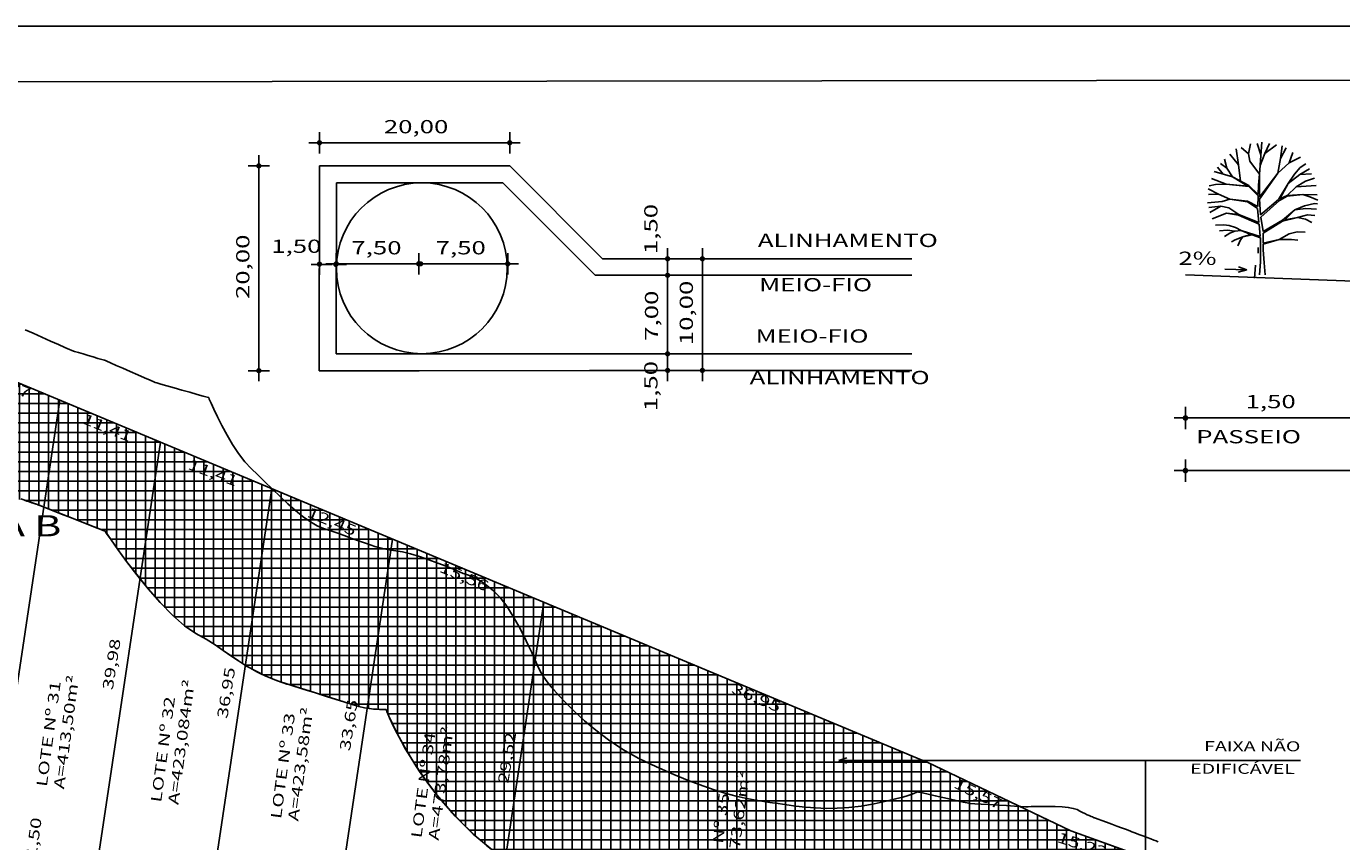
# Model space of a CAD drawing. Units: millimetres. Extents: x 182839 to 183476, y 1664078 to 1664549.
# Drawn here: x 183430 to 183455, y 1664286 to 1664301 of the extents above; entities that cross this region are included whole.
import ezdxf
from ezdxf.enums import TextEntityAlignment as Align

# ---------------------------------------------------------------- set-up
doc = ezdxf.new("R2010")
doc.units = ezdxf.units.MM
for name, color, linetype in [('CONTRONO', 91, 'Continuous'), ('DIMENSOES', 7, 'Continuous'), ('PDDUA', 206, 'Continuous'), ('SOLIDOS', 7, 'Continuous')]:
    doc.layers.add(name, color=color, linetype=linetype)
doc.styles.add('DCADTXTSTYLE1', font='HLV11-BR')
doc.styles.add('DCADTXTSTYLE3', font='ROMNS850')
doc.styles.add('DCADTXTSTYLE5', font='txt')

msp = doc.modelspace()

# ---------------------------------------------------------------- hatches: boundary and pattern name
at = {"layer": 'DIMENSOES', "linetype": 'Continuous', "ltscale": 0.25}
h = msp.add_hatch(color=7, dxfattribs=at)
edge = h.paths.add_edge_path()
edge.add_arc((183435.51943, 1664299.05999), 0.05, 0, 360, ccw=False)
h = msp.add_hatch(color=7, dxfattribs=at)
edge = h.paths.add_edge_path()
edge.add_arc((183439.10806, 1664299.05999), 0.05, 0, 360, ccw=False)
h = msp.add_hatch(color=7, dxfattribs=at)
edge = h.paths.add_edge_path()
edge.add_arc((183434.37563, 1664298.62306), 0.05, 0, 360, ccw=False)
h = msp.add_hatch(color=7, dxfattribs=at)
edge = h.paths.add_edge_path()
edge.add_arc((183435.83713, 1664296.77595), 0.05, 0, 360, ccw=False)
h = msp.add_hatch(color=7, dxfattribs=at)
edge = h.paths.add_edge_path()
edge.add_arc((183437.39094, 1664296.77595), 0.05, 0, 360, ccw=False)
h = msp.add_hatch(color=7, dxfattribs=at)
edge = h.paths.add_edge_path()
edge.add_arc((183437.42695, 1664296.77595), 0.05, 0, 360, ccw=False)
h = msp.add_hatch(color=7, dxfattribs=at)
edge = h.paths.add_edge_path()
edge.add_arc((183439.07121, 1664296.77595), 0.05, 0, 360, ccw=False)
h = msp.add_hatch(color=7, dxfattribs=at)
edge = h.paths.add_edge_path()
edge.add_arc((183434.37563, 1664294.76008), 0.05, 0, 360, ccw=False)
at = {"layer": 'DIMENSOES', "linetype": 'Continuous', "ltscale": 0.052928}
h = msp.add_hatch(color=7, dxfattribs=at)
edge = h.paths.add_edge_path()
edge.add_arc((183451.8566, 1664293.86727), 0.05293, 0, 360, ccw=False)
h = msp.add_hatch(color=7, dxfattribs=at)
edge = h.paths.add_edge_path()
edge.add_arc((183451.8566, 1664292.87475), 0.05293, 0, 360, ccw=False)
at = {"layer": 'PDDUA', "linetype": 'Continuous', "ltscale": 0.05}
h = msp.add_hatch(color=7, dxfattribs=at)
edge = h.paths.add_edge_path()
edge.add_arc((183435.51943, 1664296.76959), 0.05, 0, 360, ccw=False)
h = msp.add_hatch(color=7, dxfattribs=at)
edge = h.paths.add_edge_path()
edge.add_arc((183435.8284, 1664296.7651), 0.05, 0, 360, ccw=False)
at = {"layer": 'PDDUA', "linetype": 'Continuous', "ltscale": 0.25}
h = msp.add_hatch(color=7, dxfattribs=at)
edge = h.paths.add_edge_path()
edge.add_arc((183442.08681, 1664296.87096), 0.05, 0, 360, ccw=False)
h = msp.add_hatch(color=7, dxfattribs=at)
edge = h.paths.add_edge_path()
edge.add_arc((183442.74314, 1664296.87096), 0.05, 0, 360, ccw=False)
h = msp.add_hatch(color=7, dxfattribs=at)
edge = h.paths.add_edge_path()
edge.add_arc((183442.08681, 1664296.55924), 0.05, 0, 360, ccw=False)
h = msp.add_hatch(color=7, dxfattribs=at)
edge = h.paths.add_edge_path()
edge.add_arc((183442.08681, 1664296.55924), 0.05, 0, 360, ccw=False)
h = msp.add_hatch(color=7, dxfattribs=at)
edge = h.paths.add_edge_path()
edge.add_arc((183442.08681, 1664295.0778), 0.05, 0, 360, ccw=False)
h = msp.add_hatch(color=7, dxfattribs=at)
edge = h.paths.add_edge_path()
edge.add_arc((183442.08681, 1664295.0778), 0.05, 0, 360, ccw=False)
h = msp.add_hatch(color=7, dxfattribs=at)
edge = h.paths.add_edge_path()
edge.add_arc((183442.08681, 1664294.76478), 0.05, 0, 360, ccw=False)
h = msp.add_hatch(color=7, dxfattribs=at)
edge = h.paths.add_edge_path()
edge.add_arc((183442.74314, 1664294.76478), 0.05, 0, 360, ccw=False)
at = {"layer": 'SOLIDOS', "linetype": 'Continuous', "ltscale": 20}
h = msp.add_hatch(dxfattribs=at)
h.set_pattern_fill('24X24TIL', color=5, scale=0.000238125, style=0, pattern_type=2)
h.set_pattern_definition([(0, (456.7753, -209.02829), (0, 0.18288), []), (90, (456.7753, -209.02829), (-0.18288, 1e-17), [])])
edge = h.paths.add_edge_path()
edge.add_line((183421.64356, 1664297.95388), (183446.87357, 1664287.41784))
edge.add_line((183446.87357, 1664287.41784), (183446.98106, 1664287.37295))
edge.add_line((183446.98106, 1664287.37295), (183449.69645, 1664286.07704))
edge.add_line((183449.69645, 1664286.07704), (183452.50407, 1664285.06649))
edge.add_line((183452.50407, 1664285.06649), (183450.65843, 1664281.16312))
edge.add_line((183450.65843, 1664281.16312), (183450.03991, 1664281.86381))
edge.add_line((183450.03991, 1664281.86381), (183449.9382, 1664281.96428))
edge.add_line((183449.9382, 1664281.96428), (183449.83667, 1664282.07732))
edge.add_line((183449.83667, 1664282.07732), (183449.7296, 1664282.23174))
edge.add_line((183449.7296, 1664282.23174), (183449.62081, 1664282.41499))
edge.add_line((183449.62081, 1664282.41499), (183449.51412, 1664282.61453))
edge.add_line((183449.51412, 1664282.61453), (183449.41336, 1664282.8178))
edge.add_line((183449.41336, 1664282.8178), (183449.32234, 1664283.01225))
edge.add_line((183449.32234, 1664283.01225), (183449.24489, 1664283.18534))
edge.add_line((183449.24489, 1664283.18534), (183449.18484, 1664283.32452))
edge.add_line((183449.18484, 1664283.32452), (183449.13222, 1664283.45091))
edge.add_line((183449.13222, 1664283.45091), (183448.01923, 1664283.58661))
edge.add_line((183448.01923, 1664283.58661), (183446.90723, 1664283.72303))
edge.add_line((183446.90723, 1664283.72303), (183446.57, 1664283.66467))
edge.add_line((183446.57, 1664283.66467), (183446.19747, 1664283.5962))
edge.add_line((183446.19747, 1664283.5962), (183445.95359, 1664283.56146))
edge.add_line((183445.95359, 1664283.56146), (183445.69454, 1664283.54197))
edge.add_line((183445.69454, 1664283.54197), (183445.42882, 1664283.53506))
edge.add_line((183445.42882, 1664283.53506), (183445.16493, 1664283.5381))
edge.add_line((183445.16493, 1664283.5381), (183444.91138, 1664283.54844))
edge.add_line((183444.91138, 1664283.54844), (183444.67668, 1664283.56341))
edge.add_line((183444.67668, 1664283.56341), (183444.46933, 1664283.58037))
edge.add_line((183444.46933, 1664283.58037), (183444.29784, 1664283.59667))
edge.add_line((183444.29784, 1664283.59667), (183444.00309, 1664283.6269))
edge.add_line((183444.00309, 1664283.6269), (183443.82495, 1664283.65057))
edge.add_line((183443.82495, 1664283.65057), (183443.58002, 1664283.68656))
edge.add_line((183443.58002, 1664283.68656), (183443.28629, 1664283.73375))
edge.add_line((183443.28629, 1664283.73375), (183442.96174, 1664283.79105))
edge.add_line((183442.96174, 1664283.79105), (183442.62437, 1664283.85734))
edge.add_line((183442.62437, 1664283.85734), (183442.29216, 1664283.93151))
edge.add_line((183442.29216, 1664283.93151), (183441.98309, 1664284.01245))
edge.add_line((183441.98309, 1664284.01245), (183441.71515, 1664284.09905))
edge.add_line((183441.71515, 1664284.09905), (183441.50633, 1664284.19021))
edge.add_line((183441.50633, 1664284.19021), (183441.32696, 1664284.28051))
edge.add_line((183441.32696, 1664284.28051), (183441.1338, 1664284.36906))
edge.add_line((183441.1338, 1664284.36906), (183440.69659, 1664284.56367))
edge.add_line((183440.69659, 1664284.56367), (183440.44777, 1664284.68108))
edge.add_line((183440.44777, 1664284.68108), (183440.31171, 1664284.75026))
edge.add_line((183440.31171, 1664284.75026), (183440.17565, 1664284.81945))
edge.add_line((183440.17565, 1664284.81945), (183439.87784, 1664284.98446))
edge.add_line((183439.87784, 1664284.98446), (183439.55195, 1664285.18179))
edge.add_line((183439.55195, 1664285.18179), (183439.19561, 1664285.41713))
edge.add_line((183439.19561, 1664285.41713), (183438.80645, 1664285.69613))
edge.add_arc((183443.01704, 1664291.05781), 6.81738, 225.707544, 231.857007, ccw=False)
edge.add_arc((183443.05344, 1664291.02188), 6.81727, 202.930976, 225.277668, ccw=False)
edge.add_line((183436.7749, 1664288.36572), (183436.60209, 1664288.37326))
edge.add_line((183436.60209, 1664288.37326), (183436.53785, 1664288.37606))
edge.add_line((183436.53785, 1664288.37606), (183436.46029, 1664288.3839))
edge.add_line((183436.46029, 1664288.3839), (183436.36882, 1664288.40099))
edge.add_line((183436.36882, 1664288.40099), (183436.26198, 1664288.42701))
edge.add_line((183436.26198, 1664288.42701), (183436.13828, 1664288.46166))
edge.add_line((183436.13828, 1664288.46166), (183435.99622, 1664288.50461))
edge.add_line((183435.99622, 1664288.50461), (183435.44506, 1664288.68015))
edge.add_line((183435.44506, 1664288.68015), (183434.9586, 1664288.83293))
edge.add_arc((183435.9433, 1664292.1971), 3.50533, 239.145556, 253.685276, ccw=False)
edge.add_line((183434.14556, 1664289.18788), (183433.99462, 1664289.28371))
edge.add_line((183433.99462, 1664289.28371), (183433.70432, 1664289.48381))
edge.add_line((183433.70432, 1664289.48381), (183433.55033, 1664289.58804))
edge.add_line((183433.55033, 1664289.58804), (183433.38069, 1664289.69504))
edge.add_line((183433.38069, 1664289.69504), (183433.18809, 1664289.80481))
edge.add_line((183433.18809, 1664289.80481), (183432.97284, 1664289.9488))
edge.add_line((183432.97284, 1664289.9488), (183432.74558, 1664290.14751))
edge.add_line((183432.74558, 1664290.14751), (183432.51449, 1664290.38449))
edge.add_line((183432.51449, 1664290.38449), (183432.28772, 1664290.64327))
edge.add_line((183432.28772, 1664290.64327), (183431.97663, 1664291.0339))
edge.add_line((183431.97663, 1664291.0339), (183431.87981, 1664291.1604))
edge.add_line((183431.87981, 1664291.1604), (183431.715, 1664291.38584))
edge.add_line((183431.715, 1664291.38584), (183431.58717, 1664291.56724))
edge.add_line((183431.58717, 1664291.56724), (183431.47511, 1664291.73212))
edge.add_line((183431.47511, 1664291.73212), (183430.20197, 1664292.23236))
edge.add_line((183430.20197, 1664292.23236), (183429.88661, 1664292.3398))
edge.add_line((183429.88661, 1664292.3398), (183428.53721, 1664291.92775))
edge.add_line((183428.53721, 1664291.92775), (183428.43283, 1664291.89847))
edge.add_line((183428.43283, 1664291.89847), (183428.35416, 1664291.88241))
edge.add_line((183428.35416, 1664291.88241), (183428.27401, 1664291.87383))
edge.add_line((183428.27401, 1664291.87383), (183428.00053, 1664291.8561))
edge.add_line((183428.00053, 1664291.8561), (183427.75284, 1664291.83545))
edge.add_line((183427.75284, 1664291.83545), (183427.39493, 1664291.79928))
edge.add_line((183427.39493, 1664291.79928), (183426.89963, 1664291.74185))
edge.add_line((183426.89963, 1664291.74185), (183426.36096, 1664291.68935))
edge.add_line((183426.36096, 1664291.68935), (183425.88204, 1664291.66935))
edge.add_line((183425.88204, 1664291.66935), (183425.44931, 1664291.67812))
edge.add_line((183425.44931, 1664291.67812), (183425.04922, 1664291.71191))
edge.add_line((183425.04922, 1664291.71191), (183424.6682, 1664291.76701))
edge.add_line((183424.6682, 1664291.76701), (183424.29269, 1664291.83969))
edge.add_line((183424.29269, 1664291.83969), (183423.90915, 1664291.9262))
edge.add_line((183423.90915, 1664291.9262), (183423.0637, 1664292.12583))
edge.add_line((183423.0637, 1664292.12583), (183422.57469, 1664292.23148))
edge.add_line((183422.57469, 1664292.23148), (183422.05903, 1664292.37993))
edge.add_arc((183425.05791, 1664299.56716), 7.78779, 245.066044, 247.351548, ccw=False)
edge.add_arc((183424.74576, 1664299.7051), 7.78875, 245.813024, 247.576899, ccw=False)
edge.add_arc((183425.24603, 1664299.45561), 7.78619, 239.660489, 241.699144, ccw=False)
edge.add_arc((183425.12068, 1664299.52642), 7.78532, 230.893735, 240.719971, ccw=False)
edge.add_arc((183425.12853, 1664299.51303), 7.77989, 229.063158, 230.786653, ccw=False)
edge.add_arc((183424.98512, 1664299.6337), 7.77934, 227.612397, 230.443474, ccw=False)
edge.add_line((183419.74074, 1664293.88786), (183421.64356, 1664297.95388))

# ---------------------------------------------------------------- linework, layer by layer
at = {"layer": 'CONTRONO', "color": 7, "linetype": 'Continuous', "ltscale": 5.266061}
msp.add_line((183475.96521, 1664301.25667), (183389.92068, 1664301.25667), dxfattribs=at)
at = {"layer": 'CONTRONO', "color": 6, "linetype": 'Continuous', "ltscale": 5.266061}
msp.add_line((183474.96864, 1664300.26006), (183392.48719, 1664300.16527), dxfattribs=at)
at = {"layer": 'DIMENSOES', "color": 7, "linetype": 'Continuous', "ltscale": 0.25}
for p, q in [((183435.31943, 1664299.05999), (183435.51943, 1664299.05999)), ((183435.51943, 1664299.25999), (183435.51943, 1664299.10999)), ((183435.56943, 1664299.05999), (183439.05806, 1664299.05999)), ((183439.10806, 1664299.25999), (183439.10806, 1664299.10999)), ((183439.30806, 1664299.05999), (183439.10806, 1664299.05999)), ((183434.37563, 1664298.82306), (183434.37563, 1664298.62306)), ((183435.51943, 1664298.85999), (183435.51943, 1664299.00999)), ((183439.10806, 1664298.85999), (183439.10806, 1664299.00999)), ((183434.17563, 1664298.62306), (183434.32563, 1664298.62306)), ((183434.37563, 1664294.81008), (183434.37563, 1664298.57306)), ((183434.57563, 1664298.62306), (183434.42563, 1664298.62306)), ((183435.83713, 1664296.97595), (183435.83713, 1664296.82595)), ((183437.39094, 1664296.97595), (183437.39094, 1664296.82595)), ((183439.07121, 1664296.97595), (183439.07121, 1664296.82595)), ((183435.63713, 1664296.77595), (183435.83713, 1664296.77595)), ((183435.83713, 1664296.57595), (183435.83713, 1664296.72595)), ((183435.88713, 1664296.77595), (183437.34094, 1664296.77595)), ((183437.22695, 1664296.77595), (183437.42695, 1664296.77595)), ((183437.59094, 1664296.77595), (183437.39094, 1664296.77595)), ((183437.39094, 1664296.57595), (183437.39094, 1664296.72595)), ((183437.47695, 1664296.77595), (183439.02121, 1664296.77595)), ((183439.27121, 1664296.77595), (183439.07121, 1664296.77595)), ((183439.07121, 1664296.57595), (183439.07121, 1664296.72595)), ((183434.17563, 1664294.76008), (183434.32563, 1664294.76008)), ((183434.37563, 1664294.56008), (183434.37563, 1664294.76008)), ((183434.57563, 1664294.76008), (183434.42563, 1664294.76008)), ((183451.10289, 1664287.40857), (183445.31763, 1664287.40857))]:
    msp.add_line(p, q, dxfattribs=at)
at = {"layer": 'DIMENSOES', "color": 32, "linetype": 'Continuous', "ltscale": 0.058077}
for p, q in [((183453.04642, 1664298.84951, 1.08625), (183453.08669, 1664299.03763, 1.08625)), ((183453.27907, 1664298.83073, 1.08625), (183453.20647, 1664299.04852, 1.08625)), ((183453.35529, 1664298.85614, 1.08625), (183453.44241, 1664299.04489, 1.08625)), ((183453.35529, 1664298.85614, 1.08625), (183453.57671, 1664299.02311, 1.08625)), ((183452.85868, 1664298.64111, 1.08625), (183452.69104, 1664298.84525, 1.08625)), ((183452.9052, 1664298.97229, 1.08625), (183453.04642, 1664298.84951, 1.08625)), ((183453.26588, 1664298.63208, 1.08625), (183453.35529, 1664298.85614, 1.08625)), ((183453.64707, 1664298.76307, 1.08625), (183453.68198, 1664299.00133, 1.08625)), ((183453.88525, 1664298.87792, 1.08625), (183453.81259, 1664298.68032, 1.08625)), ((183452.56763, 1664298.46775, 1.08625), (183452.46236, 1664298.60205, 1.08625)), ((183452.63638, 1664298.57979, 1.08625), (183452.51681, 1664298.66739, 1.08625)), ((183452.63638, 1664298.57979, 1.08625), (183452.59303, 1664298.75088, 1.08625)), ((183453.91065, 1664298.46775, 1.08625), (183454.02318, 1664298.59116, 1.08625)), ((183454.01229, 1664298.46049, 1.08625), (183454.19378, 1664298.56939, 1.08625)), ((183454.02318, 1664298.59116, 1.08625), (183454.12844, 1664298.66013, 1.08625)), ((183452.42243, 1664298.27537, 1.08625), (183452.30265, 1664298.24996, 1.08625)), ((183452.34621, 1664298.38427, 1.08625), (183452.62207, 1664298.279, 1.08625)), ((183452.62207, 1664298.279, 1.08625), (183452.42243, 1664298.27537, 1.08625)), ((183453.05033, 1664298.23167, 1.08625), (183452.62207, 1664298.279, 1.08625)), ((183452.62207, 1664298.279, 1.08625), (183453.03253, 1664298.2422, 1.08625)), ((183453.61277, 1664297.9891, 1.08625), (183453.7945, 1664298.29352, 1.08625)), ((183453.7945, 1664298.29352, 1.08625), (183453.6369, 1664298.00047, 1.08625)), ((183453.7945, 1664298.29352, 1.08625), (183453.91065, 1664298.46775, 1.08625)), ((183453.7945, 1664298.29352, 1.08625), (183454.01229, 1664298.46049, 1.08625)), ((183453.94695, 1664298.22818, 1.08625), (183454.12118, 1664298.33345, 1.08625)), ((183454.01229, 1664298.46049, 1.08625), (183454.23371, 1664298.47501, 1.08625)), ((183454.12118, 1664298.33345, 1.08625), (183454.28815, 1664298.39153, 1.08625)), ((183453.77756, 1664298.06678, 1.08625), (183453.94695, 1664298.22818, 1.08625)), ((183454.32445, 1664298.25359, 1.08625), (183453.94695, 1664298.22818, 1.08625)), ((183454.0723, 1664298.08275, 1.08625), (183454.3426, 1664298.07573, 1.08625)), ((183454.20136, 1664298.0404, 1.08625), (183454.35349, 1664297.97773, 1.08625)), ((183452.52407, 1664297.8652, 1.08625), (183452.29539, 1664297.83979, 1.08625)), ((183452.52407, 1664297.8652, 1.08625), (183452.31717, 1664297.74542, 1.08625)), ((183452.67289, 1664297.83254, 1.08625), (183452.52407, 1664297.8652, 1.08625)), ((183452.86303, 1664297.70462, 1.08625), (183452.67289, 1664297.83254, 1.08625)), ((183453.689, 1664297.59636, 1.08625), (183453.91791, 1664297.79624, 1.08625)), ((183453.91791, 1664297.79624, 1.08625), (183453.73296, 1664297.6046, 1.08625)), ((183453.91791, 1664297.79624, 1.08625), (183454.0994, 1664297.87246, 1.08625)), ((183453.91792, 1664297.79624, 1.08625), (183454.12844, 1664297.81802, 1.08625)), ((183454.0994, 1664297.87246, 1.08625), (183454.28815, 1664297.91239, 1.08625)), ((183454.12844, 1664297.81802, 1.08625), (183454.32808, 1664297.80713, 1.08625)), ((183454.28815, 1664297.91239, 1.08625), (183454.34986, 1664297.90876, 1.08625)), ((183453.96776, 1664297.64863, 1.08625), (183454.15748, 1664297.69823, 1.08625)), ((183454.15748, 1664297.69823, 1.08625), (183454.29541, 1664297.68734, 1.08625)), ((183452.58215, 1664297.50948, 1.08625), (183452.42606, 1664297.50222, 1.08625)), ((183452.64385, 1664297.41148, 1.08625), (183452.49866, 1664297.40059, 1.08625)), ((183452.68015, 1664297.49859, 1.08625), (183452.58215, 1664297.50948, 1.08625)), ((183452.69467, 1664297.35703, 1.08625), (183452.59303, 1664297.29169, 1.08625)), ((183452.78904, 1664297.39333, 1.08625), (183452.64385, 1664297.41148, 1.08625)), ((183452.79993, 1664297.45867, 1.08625), (183452.68015, 1664297.49859, 1.08625)), ((183452.78904, 1664297.39333, 1.08625), (183452.69467, 1664297.35703, 1.08625)), ((183452.90496, 1664297.40325, 1.08625), (183452.78904, 1664297.39333, 1.08625)), ((183452.93787, 1664297.28443, 1.08625), (183452.7963, 1664297.22999, 1.08625)), ((183452.90496, 1664297.40325, 1.08625), (183452.79993, 1664297.45867, 1.08625)), ((183452.93787, 1664297.28443, 1.08625), (183452.89794, 1664297.22636, 1.08625)), ((183453.09247, 1664297.33181, 1.08625), (183452.93787, 1664297.28443, 1.08625)), ((183452.93787, 1664297.28443, 1.08625), (183453.1126, 1664297.32415, 1.08625)), ((183453.62753, 1664297.23725, 1.08625), (183453.81628, 1664297.33888, 1.08625)), ((183453.81628, 1664297.33888, 1.08625), (183453.9651, 1664297.37881, 1.08625)), ((183453.9651, 1664297.37881, 1.08625), (183454.11755, 1664297.37155, 1.08625)), ((183452.7963, 1664297.22999, 1.08625), (183452.72734, 1664297.19006, 1.08625)), ((183452.89794, 1664297.22636, 1.08625), (183452.84349, 1664297.11383, 1.08625)), ((183453.32311, 1664297.16806, 1.08625), (183453.62753, 1664297.23725, 1.08625)), ((183453.62753, 1664297.23725, 1.08625), (183453.32311, 1664297.14358, 1.08625)), ((183453.62753, 1664297.23725, 1.08625), (183453.85984, 1664297.23725, 1.08625)), ((183453.85984, 1664297.23725, 1.08625), (183453.97962, 1664297.22273, 1.08625))]:
    msp.add_line(p, q, dxfattribs=at)
at = {"layer": 'DIMENSOES', "color": 32, "linetype": 'Continuous', "ltscale": 0.104538}
for p, q in [((183453.26672, 1664298.64318, 1.08625), (183453.29861, 1664299.06798, 1.08625)), ((183452.81512, 1664298.94602, 1.08625), (183452.85868, 1664298.64111, 1.08625)), ((183453.07211, 1664298.71516, 1.08625), (183453.04642, 1664298.84951, 1.08625)), ((183453.64707, 1664298.76307, 1.08625), (183453.75597, 1664298.96344, 1.08625)), ((183453.81259, 1664298.68031, 1.08625), (183454.02602, 1664298.78485, 1.08625)), ((183452.63638, 1664298.57979, 1.08625), (183452.74107, 1664298.41461, 1.08625)), ((183452.89788, 1664298.33403, 1.08625), (183452.85868, 1664298.64111, 1.08625)), ((183453.25342, 1664298.46606, 1.08625), (183453.07211, 1664298.71516, 1.08625)), ((183453.25342, 1664298.46606, 1.08625), (183453.26588, 1664298.63208, 1.08625)), ((183453.60188, 1664298.48348, 1.08625), (183453.64707, 1664298.76307, 1.08625)), ((183453.60188, 1664298.48348, 1.08625), (183453.81259, 1664298.68031, 1.08625)), ((183452.74107, 1664298.41461, 1.08625), (183452.40132, 1664298.51915, 1.08625)), ((183453.03253, 1664298.2422, 1.08625), (183452.74107, 1664298.41461, 1.08625)), ((183452.74107, 1664298.41461, 1.08625), (183453.05469, 1664298.25345, 1.08625)), ((183453.236, 1664298.25698, 1.08625), (183453.25342, 1664298.46606, 1.08625)), ((183453.25342, 1664298.03048, 1.08625), (183453.60188, 1664298.48348, 1.08625)), ((183453.25342, 1664298.46606, 1.08625), (183453.25342, 1664298.03048, 1.08625)), ((183453.60188, 1664298.48348, 1.08625), (183453.25513, 1664297.99803, 1.08625)), ((183452.47972, 1664298.08938, 1.08625), (183452.28371, 1664298.18811, 1.08625)), ((183452.69588, 1664297.99563, 1.08625), (183452.47972, 1664298.08938, 1.08625)), ((183453.22799, 1664298.0569, 1.08625), (183453.05033, 1664298.23167, 1.08625)), ((183453.05469, 1664298.25345, 1.08625), (183453.22907, 1664298.08378, 1.08625)), ((183453.21999, 1664297.85683, 1.08625), (183453.22799, 1664298.0569, 1.08625)), ((183453.22907, 1664298.08378, 1.08625), (183453.236, 1664298.25698, 1.08625)), ((183453.77756, 1664298.04936, 1.08625), (183453.63019, 1664297.97168, 1.08625)), ((183453.6369, 1664298.00047, 1.08625), (183453.77756, 1664298.06678, 1.08625)), ((183453.77756, 1664298.06678, 1.08625), (183454.0723, 1664298.08275, 1.08625)), ((183454.0723, 1664298.08275, 1.08625), (183453.77756, 1664298.04936, 1.08625)), ((183454.0723, 1664298.08275, 1.08625), (183454.20136, 1664298.0404, 1.08625)), ((183452.275, 1664297.92677, 1.08625), (183452.54942, 1664297.94855, 1.08625)), ((183452.54942, 1664297.94855, 1.08625), (183452.69588, 1664297.99563, 1.08625)), ((183453.02692, 1664297.94336, 1.08625), (183452.69588, 1664297.99563, 1.08625)), ((183452.69588, 1664297.99563, 1.08625), (183453.02692, 1664297.96079, 1.08625)), ((183453.02692, 1664297.96079, 1.08625), (183453.21999, 1664297.85683, 1.08625)), ((183453.21857, 1664297.8214, 1.08625), (183453.02692, 1664297.94336, 1.08625)), ((183453.24335, 1664297.55706, 1.08625), (183453.21857, 1664297.8214, 1.08625)), ((183453.25513, 1664297.99803, 1.08625), (183453.27084, 1664297.69944, 1.08625)), ((183453.27084, 1664297.69944, 1.08625), (183453.61277, 1664297.9891, 1.08625)), ((183453.63019, 1664297.97168, 1.08625), (183453.27839, 1664297.65412, 1.08625)), ((183452.36212, 1664297.62186, 1.08625), (183452.62782, 1664297.73076, 1.08625)), ((183452.86303, 1664297.70462, 1.08625), (183452.62782, 1664297.73076, 1.08625)), ((183452.62782, 1664297.73076, 1.08625), (183452.85868, 1664297.69591, 1.08625)), ((183452.85868, 1664297.69591, 1.08625), (183453.2465, 1664297.52355, 1.08625)), ((183453.24335, 1664297.55706, 1.08625), (183452.86303, 1664297.70462, 1.08625)), ((183453.27839, 1664297.65412, 1.08625), (183453.32311, 1664297.38583, 1.08625)), ((183453.32311, 1664297.38583, 1.08625), (183453.68899, 1664297.59636, 1.08625)), ((183453.68899, 1664297.57893, 1.08625), (183453.32311, 1664297.35174, 1.08625)), ((183453.96776, 1664297.64863, 1.08625), (183453.68899, 1664297.57893, 1.08625)), ((183453.73296, 1664297.6046, 1.08625), (183453.96776, 1664297.64863, 1.08625)), ((183453.96776, 1664297.64863, 1.08625), (183454.12185, 1664297.61823, 1.08625)), ((183454.12185, 1664297.61823, 1.08625), (183454.23945, 1664297.55653, 1.08625)), ((183452.90496, 1664297.40325, 1.08625), (183453.26814, 1664297.29272, 1.08625)), ((183452.90496, 1664297.40325, 1.08625), (183453.09247, 1664297.33181, 1.08625)), ((183453.1126, 1664297.32415, 1.08625), (183453.27084, 1664297.26387, 1.08625)), ((183453.26814, 1664297.29272, 1.08625), (183453.2465, 1664297.52355, 1.08625)), ((183453.32311, 1664297.35174, 1.08625), (183453.32311, 1664297.16806, 1.08625)), ((183453.27084, 1664296.81087, 1.08625), (183453.27084, 1664297.26387, 1.08625)), ((183453.32311, 1664297.14358, 1.08625), (183453.32311, 1664297.03737, 1.08625)), ((183453.32311, 1664297.03737, 1.08625), (183453.34053, 1664296.79344, 1.08625)), ((183453.25342, 1664296.56694, 1.08625), (183453.27084, 1664296.81087, 1.08625)), ((183453.34053, 1664296.79344, 1.08625), (183453.35796, 1664296.56694, 1.08625))]:
    msp.add_line(p, q, dxfattribs=at)
at = {"layer": 'DIMENSOES', "color": 4, "linetype": 'Continuous', "ltscale": 2.4384}
for p, q in [((183435.51571, 1664294.76008), (183435.51943, 1664298.62306)), ((183440.86016, 1664296.87096), (183439.10806, 1664298.62306)), ((183435.83571, 1664295.08008), (183435.83863, 1664298.30306)), ((183435.83863, 1664298.30306), (183438.97551, 1664298.30306)), ((183440.71934, 1664296.55924), (183438.97551, 1664298.30306)), ((183437.40138, 1664295.08008), (183435.83571, 1664295.08008)), ((183437.40138, 1664294.76008), (183435.51571, 1664294.76008))]:
    msp.add_line(p, q, dxfattribs=at)
at = {"layer": 'DIMENSOES', "color": 4, "linetype": 'Continuous', "ltscale": 0.25}
msp.add_line((183435.51943, 1664298.62306), (183439.10806, 1664298.62306), dxfattribs=at)
at = {"layer": 'DIMENSOES', "color": 32, "linetype": 'Continuous', "ltscale": 0.130673}
msp.add_line((183452.47972, 1664298.08938, 1.08625), (183452.29418, 1664298.08662, 1.08625), dxfattribs=at)
at = {"layer": 'DIMENSOES', "color": 4, "linetype": 'Continuous', "ltscale": 0.049975}
for p, q in [((183421.64355, 1664297.95388), (183446.87356, 1664287.41784)), ((183429.32234, 1664285.54767), (183430.61954, 1664294.20551)), ((183431.3034, 1664285.27628), (183432.52221, 1664293.41096)), ((183433.48642, 1664284.97722), (183434.61886, 1664292.5354)), ((183435.85852, 1664284.65226), (183436.8971, 1664291.584)), ((183438.82733, 1664284.24197), (183439.74894, 1664290.39307)), ((183446.98106, 1664287.37295), (183446.87356, 1664287.41784)), ((183449.69644, 1664286.07703), (183446.98106, 1664287.37295)), ((183449.69644, 1664286.07703), (183452.50407, 1664285.06649))]:
    msp.add_line(p, q, dxfattribs=at)
at = {"layer": 'DIMENSOES', "color": 3, "linetype": 'Continuous', "ltscale": 0.104538}
for p, q in [((183453.22971, 1664297.08403, 1.08625), (183453.22971, 1664296.97781, 1.08625)), ((183453.16001, 1664296.50739, 1.08625), (183453.17744, 1664296.75131, 1.08625))]:
    msp.add_line(p, q, dxfattribs=at)
at = {"layer": 'DIMENSOES', "color": 3, "linetype": 'Continuous', "ltscale": 0.052928}
for p, q in [((183451.8566, 1664296.56694), (183455.03229, 1664296.44784)), ((183453.01464, 1664296.66223), (183452.85394, 1664296.61544)), ((183453.01464, 1664296.66223), (183452.85801, 1664296.72122))]:
    msp.add_line(p, q, dxfattribs=at)
at = {"layer": 'DIMENSOES', "color": 7, "linetype": 'Continuous', "ltscale": 0.052928}
for p, q in [((183452.60175, 1664296.67811), (183453.01464, 1664296.66223)), ((183451.8566, 1664294.07899), (183451.8566, 1664293.9202)), ((183451.64489, 1664293.86727), (183451.8566, 1664293.86727)), ((183451.8566, 1664293.65556), (183451.8566, 1664293.81435)), ((183451.90953, 1664293.86727), (183454.97936, 1664293.86727)), ((183451.8566, 1664293.08646), (183451.8566, 1664292.92768)), ((183451.64489, 1664292.87475), (183451.8566, 1664292.87475)), ((183451.8566, 1664292.66304), (183451.8566, 1664292.82182)), ((183473.1319, 1664292.87475), (183451.90953, 1664292.87475))]:
    msp.add_line(p, q, dxfattribs=at)
at = {"layer": 'DIMENSOES', "color": 3, "linetype": 'Continuous', "ltscale": 0.25}
for q in [(183445.46763, 1664287.45857), (183445.46763, 1664287.35857)]:
    msp.add_line((183445.31763, 1664287.40857), q, dxfattribs=at)
at = {"layer": 'DIMENSOES', "color": 7, "linetype": 'Continuous', "ltscale": 0.236051}
for p, q in [((183454.02439, 1664287.40857), (183451.10289, 1664287.40857)), ((183451.10289, 1664287.40857), (183451.10289, 1664285.64531))]:
    msp.add_line(p, q, dxfattribs=at)
at = {"layer": 'DIMENSOES', "color": 30, "linetype": 'Continuous', "ltscale": 0.25}
msp.add_line((183450.1251, 1664285.91062), (183450.13401, 1664285.91953), dxfattribs=at)
at = {"layer": 'DIMENSOES', "color": 7, "linetype": 'Continuous', "ltscale": 0.070743}
for points in [[(183429.96799, 1664295.53301), (183430.11793, 1664295.46563), (183430.28111, 1664295.39231), (183430.44429, 1664295.31899), (183430.59424, 1664295.25161), (183430.71772, 1664295.19612), (183430.80152, 1664295.15847), (183430.83239, 1664295.1446), (183430.85055, 1664295.13915), (183430.89985, 1664295.12436), (183430.97249, 1664295.10257), (183431.0607, 1664295.07611), (183431.15669, 1664295.04731), (183431.25268, 1664295.01852), (183431.34089, 1664294.99206), (183431.41354, 1664294.97027), (183431.46283, 1664294.95548), (183431.48099, 1664294.95003), (183431.50731, 1664294.93846), (183431.57874, 1664294.90707), (183431.68401, 1664294.8608), (183431.81183, 1664294.80461), (183431.95094, 1664294.74347), (183432.09004, 1664294.68233), (183432.21787, 1664294.62615), (183432.32314, 1664294.57988), (183432.39457, 1664294.54848), (183432.42089, 1664294.53691), (183432.44913, 1664294.52892), (183432.5258, 1664294.50722), (183432.63879, 1664294.47525), (183432.77599, 1664294.43642), (183432.92529, 1664294.39416), (183433.07459, 1664294.35191), (183433.21179, 1664294.31308), (183433.32478, 1664294.28111), (183433.40144, 1664294.25941), (183433.42969, 1664294.25141), (183433.44133, 1664294.22406), (183433.47462, 1664294.14821), (183433.52715, 1664294.03319), (183433.5965, 1664293.88832), (183433.68024, 1664293.72292), (183433.77597, 1664293.5463), (183433.88126, 1664293.3678), (183433.99369, 1664293.19672), (183434.11084, 1664293.0424), (183434.23029, 1664292.91415), (183434.35538, 1664292.79465), (183434.48947, 1664292.66359), (183434.63015, 1664292.52584), (183434.77503, 1664292.38623), (183434.92171, 1664292.24964), (183435.06777, 1664292.12091), (183435.21083, 1664292.0049), (183435.34848, 1664291.90646), (183435.47832, 1664291.83045), (183435.59796, 1664291.78173), (183435.71781, 1664291.74375), (183435.84816, 1664291.69838), (183435.98643, 1664291.64806), (183436.12999, 1664291.59523), (183436.27627, 1664291.54232), (183436.42264, 1664291.49179), (183436.56652, 1664291.44607), (183436.7053, 1664291.4076), (183436.83638, 1664291.37882), (183436.95716, 1664291.36218), (183437.0865, 1664291.34205), (183437.23917, 1664291.30427), (183437.40647, 1664291.2535), (183437.5797, 1664291.1944), (183437.75016, 1664291.13162), (183437.90914, 1664291.06982), (183438.04794, 1664291.01365), (183438.15786, 1664290.96776), (183438.2302, 1664290.93681), (183438.25625, 1664290.92546), (183438.27116, 1664290.92202), (183438.31335, 1664290.90967), (183438.37901, 1664290.88537), (183438.46432, 1664290.84608), (183438.56546, 1664290.78876), (183438.67864, 1664290.71037), (183438.80002, 1664290.60788), (183438.9258, 1664290.47823), (183439.05216, 1664290.3184), (183439.17529, 1664290.12533), (183439.28561, 1664289.92538), (183439.3782, 1664289.74575), (183439.45622, 1664289.58471), (183439.52281, 1664289.44053), (183439.58112, 1664289.31149), (183439.63433, 1664289.19585), (183439.68557, 1664289.09188), (183439.73801, 1664288.99787), (183439.79479, 1664288.91207), (183439.85908, 1664288.83276), (183439.94032, 1664288.74107), (183440.04634, 1664288.62252), (183440.1779, 1664288.48189), (183440.33576, 1664288.32402), (183440.52068, 1664288.15371), (183440.7334, 1664287.97577), (183440.9747, 1664287.79502), (183441.24532, 1664287.61627), (183441.54601, 1664287.44432), (183441.87755, 1664287.284), (183442.20504, 1664287.14326), (183442.49592, 1664287.02528), (183442.75446, 1664286.92767), (183442.98491, 1664286.84807), (183443.19154, 1664286.78409), (183443.37859, 1664286.73335), (183443.55033, 1664286.69348), (183443.71102, 1664286.66211), (183443.86491, 1664286.63684), (183444.01626, 1664286.61531), (183444.17163, 1664286.59324), (183444.33502, 1664286.56947), (183444.50687, 1664286.54626), (183444.68763, 1664286.52589), (183444.87774, 1664286.51061), (183445.07762, 1664286.50271), (183445.28773, 1664286.50444), (183445.5085, 1664286.51808), (183445.74037, 1664286.5459), (183445.98378, 1664286.59016), (183446.2084, 1664286.63961), (183446.38711, 1664286.6818), (183446.52514, 1664286.71722), (183446.62774, 1664286.74635), (183446.70017, 1664286.76967), (183446.74767, 1664286.78767), (183446.77547, 1664286.80082), (183446.78884, 1664286.80962), (183446.79301, 1664286.81454), (183446.79324, 1664286.81608), (183446.82046, 1664286.80997), (183446.89435, 1664286.79341), (183447.00323, 1664286.769), (183447.13544, 1664286.73936), (183447.27932, 1664286.7071), (183447.4232, 1664286.67484), (183447.55542, 1664286.6452), (183447.6643, 1664286.62079), (183447.73819, 1664286.60423), (183447.76541, 1664286.59812), (183447.79625, 1664286.59626), (183447.87996, 1664286.59121), (183448.00333, 1664286.58375), (183448.15313, 1664286.57471), (183448.31615, 1664286.56486), (183448.47917, 1664286.55501), (183448.62897, 1664286.54596), (183448.75234, 1664286.53851), (183448.83605, 1664286.53346), (183448.86689, 1664286.53159), (183448.88852, 1664286.53267), (183448.94796, 1664286.53518), (183449.03711, 1664286.53806), (183449.14784, 1664286.54023), (183449.27203, 1664286.54063), (183449.40157, 1664286.53818), (183449.52831, 1664286.53182), (183449.64415, 1664286.52046), (183449.74097, 1664286.50306), (183449.81063, 1664286.47852), (183449.86311, 1664286.45119), (183449.91326, 1664286.42619), (183449.96034, 1664286.40366), (183450.00359, 1664286.38371), (183450.04226, 1664286.36648), (183450.07558, 1664286.3521), (183450.10282, 1664286.34069), (183450.12321, 1664286.33238), (183450.13599, 1664286.3273), (183450.14042, 1664286.32558), (183450.15863, 1664286.3188), (183450.20807, 1664286.3004), (183450.28093, 1664286.27328), (183450.36939, 1664286.24035), (183450.46566, 1664286.20451), (183450.56193, 1664286.16867), (183450.6504, 1664286.13574), (183450.72325, 1664286.10862), (183450.77269, 1664286.09021), (183450.7909, 1664286.08343), (183450.80562, 1664286.0778), (183450.84557, 1664286.06252), (183450.90443, 1664286.04), (183450.97592, 1664286.01266), (183451.05371, 1664285.9829), (183451.13149, 1664285.95314), (183451.20298, 1664285.92579), (183451.26185, 1664285.90327), (183451.30179, 1664285.88799), (183451.31651, 1664285.88236), (183451.32348, 1664285.88002), (183451.34274, 1664285.87254)], [(183429.95569, 1664292.31626), (183429.99919, 1664292.30144), (183430.04652, 1664292.28532), (183430.09386, 1664292.26919), (183430.13736, 1664292.25437), (183430.17318, 1664292.24217), (183430.19748, 1664292.23389), (183430.20644, 1664292.23084), (183430.24196, 1664292.21687), (183430.33838, 1664292.17897), (183430.48047, 1664292.12311), (183430.65301, 1664292.05529), (183430.84077, 1664291.98147), (183431.02853, 1664291.90766), (183431.20107, 1664291.83984), (183431.34316, 1664291.78398), (183431.43958, 1664291.74608), (183431.4751, 1664291.73211), (183431.50448, 1664291.68815), (183431.58717, 1664291.56724), (183431.715, 1664291.38584), (183431.87981, 1664291.1604), (183432.07344, 1664290.90739), (183432.28772, 1664290.64327), (183432.51449, 1664290.38449), (183432.74558, 1664290.14751), (183432.97283, 1664289.9488), (183433.18808, 1664289.80481), (183433.38069, 1664289.69504), (183433.55033, 1664289.58804), (183433.70432, 1664289.4838), (183433.84998, 1664289.38236), (183433.99462, 1664289.28371), (183434.14556, 1664289.18787), (183434.31011, 1664289.09487), (183434.49559, 1664289.0047), (183434.70931, 1664288.91738), (183434.9586, 1664288.83292), (183435.21472, 1664288.75317), (183435.44505, 1664288.68014), (183435.65109, 1664288.61417), (183435.83431, 1664288.55555), (183435.99621, 1664288.5046), (183436.13827, 1664288.46165), (183436.26198, 1664288.42701), (183436.36882, 1664288.40099), (183436.46028, 1664288.3839), (183436.53785, 1664288.37606), (183436.60209, 1664288.37326), (183436.65353, 1664288.37101), (183436.69359, 1664288.36926), (183436.7237, 1664288.36795), (183436.74527, 1664288.36701), (183436.75973, 1664288.36638), (183436.7685, 1664288.36599), (183436.773, 1664288.3658), (183436.77466, 1664288.36573), (183436.7749, 1664288.36572), (183436.77591, 1664288.36345), (183436.77865, 1664288.35732), (183436.78269, 1664288.34827), (183436.78759, 1664288.33729), (183436.79293, 1664288.32534), (183436.79827, 1664288.31339), (183436.80317, 1664288.30241), (183436.80721, 1664288.29337), (183436.80995, 1664288.28723), (183436.81096, 1664288.28497), (183436.83026, 1664288.23973), (183436.88845, 1664288.11261), (183436.98597, 1664287.91651), (183437.12325, 1664287.66433), (183437.30073, 1664287.36897), (183437.51885, 1664287.04334), (183437.77804, 1664286.70034), (183438.07875, 1664286.35287), (183438.4214, 1664286.01383), (183438.80644, 1664285.69613)]]:
    msp.add_lwpolyline(points, dxfattribs=at)
at = {"layer": 'DIMENSOES', "color": 1, "linetype": 'Continuous', "ltscale": 0.25}
msp.add_circle((183437.44987, 1664296.69157), 1.61149, dxfattribs=at)
at = {"layer": 'PDDUA', "color": 7, "linetype": 'Continuous', "ltscale": 0.25}
for p, q in [((183442.08681, 1664297.07096), (183442.08681, 1664296.87096)), ((183442.74314, 1664297.07096), (183442.74314, 1664296.87096)), ((183441.88681, 1664296.87096), (183442.03681, 1664296.87096)), ((183442.08681, 1664296.60924), (183442.08681, 1664296.82096)), ((183442.28681, 1664296.87096), (183442.13681, 1664296.87096)), ((183442.54314, 1664296.87096), (183442.69314, 1664296.87096)), ((183442.74314, 1664294.81478), (183442.74314, 1664296.82096)), ((183442.94314, 1664296.87096), (183442.79314, 1664296.87096)), ((183441.88681, 1664296.55924), (183442.03681, 1664296.55924)), ((183442.08681, 1664296.75924), (183442.08681, 1664296.55924)), ((183442.08681, 1664296.35924), (183442.08681, 1664296.55924)), ((183442.28681, 1664296.55924), (183442.13681, 1664296.55924)), ((183442.08681, 1664295.1278), (183442.08681, 1664296.50924)), ((183441.88681, 1664295.0778), (183442.03681, 1664295.0778)), ((183441.88681, 1664295.0778), (183442.03681, 1664295.0778)), ((183442.08681, 1664295.2778), (183442.08681, 1664295.0778)), ((183442.08681, 1664294.8778), (183442.08681, 1664295.0778)), ((183442.28681, 1664295.0778), (183442.13681, 1664295.0778)), ((183442.28681, 1664295.0778), (183442.13681, 1664295.0778)), ((183442.08681, 1664294.81478), (183442.08681, 1664295.0278)), ((183441.88681, 1664294.76478), (183442.03681, 1664294.76478)), ((183442.08681, 1664294.56478), (183442.08681, 1664294.76478)), ((183442.28681, 1664294.76478), (183442.13681, 1664294.76478)), ((183442.54314, 1664294.76478), (183442.69314, 1664294.76478)), ((183442.74314, 1664294.56478), (183442.74314, 1664294.76478)), ((183442.94314, 1664294.76478), (183442.79314, 1664294.76478))]:
    msp.add_line(p, q, dxfattribs=at)
at = {"layer": 'PDDUA', "color": 7, "linetype": 'Continuous', "ltscale": 0.05}
for p, q in [((183435.5194, 1664296.96959), (183435.51942, 1664296.81959)), ((183435.76178, 1664296.76216), (183435.3651, 1664296.7621)), ((183435.51946, 1664296.56959), (183435.51943, 1664296.71959)), ((183436.0284, 1664296.76513), (183435.8284, 1664296.7651))]:
    msp.add_line(p, q, dxfattribs=at)
at = {"layer": 'PDDUA', "color": 4, "linetype": 'Continuous', "ltscale": 0.105856}
for p, q in [((183440.86016, 1664296.87096), (183440.86016, 1664296.87096)), ((183437.376, 1664295.07794), (183440.55294, 1664295.0778)), ((183437.40138, 1664294.76008), (183440.61288, 1664294.76478))]:
    msp.add_line(p, q, dxfattribs=at)
at = {"layer": 'PDDUA', "color": 4, "linetype": 'Continuous', "ltscale": 0.25}
for p, q in [((183440.86016, 1664296.87096), (183446.69145, 1664296.87096)), ((183440.71934, 1664296.55924), (183446.69145, 1664296.55924)), ((183440.55294, 1664295.0778), (183446.69145, 1664295.07779)), ((183440.61288, 1664294.76478), (183446.69145, 1664294.76478))]:
    msp.add_line(p, q, dxfattribs=at)
at = {"layer": 'SOLIDOS', "color": 5, "linetype": 'Continuous', "ltscale": 20}
msp.add_lwpolyline([(183421.64356, 1664297.95388), (183446.87357, 1664287.41784), (183446.98106, 1664287.37295), (183449.69645, 1664286.07704), (183452.50407, 1664285.06649)], dxfattribs=at)
msp.add_lwpolyline([(183438.80645, 1664285.69613, -0.02683853), (183438.25632, 1664286.17803, -0.09781603), (183436.7749, 1664288.36572), (183436.60209, 1664288.37326), (183436.53785, 1664288.37606), (183436.46029, 1664288.3839), (183436.36882, 1664288.40099), (183436.26198, 1664288.42701), (183436.13828, 1664288.46166), (183435.99622, 1664288.50461), (183435.44506, 1664288.68015), (183434.9586, 1664288.83293, -0.06352675), (183434.14556, 1664289.18788), (183433.99462, 1664289.28371), (183433.70432, 1664289.48381), (183433.55033, 1664289.58804), (183433.38069, 1664289.69504), (183433.18809, 1664289.80481), (183432.97284, 1664289.9488), (183432.74558, 1664290.14751), (183432.51449, 1664290.38449), (183432.28772, 1664290.64327), (183431.97663, 1664291.0339), (183431.87981, 1664291.1604), (183431.715, 1664291.38584), (183431.58717, 1664291.56724), (183431.47511, 1664291.73212), (183430.20197, 1664292.23236), (183429.88661, 1664292.3398)], format="xyb", dxfattribs=at)

# ---------------------------------------------------------------- texts
at = {"layer": 'DIMENSOES', "color": 1, "linetype": 'Continuous', "ltscale": 0.25, "style": 'DCADTXTSTYLE5', "width": 1.428571}
for s, p in [('20,00', (183436.73339, 1664299.15999)), ('7,50', (183436.12118, 1664296.87595)), ('7,50', (183437.71099, 1664296.87595))]:
    msp.add_text(s, height=0.25, dxfattribs=at).set_placement(p, align=Align.BOTTOM_LEFT)
msp.add_text('20,00', height=0.25, rotation=90, dxfattribs=at).set_placement((183434.27563, 1664296.11121), align=Align.BOTTOM_LEFT)
at = {"layer": 'DIMENSOES', "color": 1, "linetype": 'Continuous', "ltscale": 0.052928, "style": 'DCADTXTSTYLE1', "width": 1.428571}
msp.add_text('2%', height=0.25, dxfattribs=at).set_placement((183452.44294, 1664296.67811), align=Align.BOTTOM_RIGHT)
at = {"layer": 'DIMENSOES', "color": 1, "linetype": 'Continuous', "ltscale": 0.49975, "style": 'DCADTXTSTYLE1', "width": 1.428571}
for s, rotation, p in [('10,37', 338.319617, (183429.09685, 1664294.53341)), ('11,41', 338.124998, (183431.00297, 1664293.7161)), ('11,41', 339.826162, (183432.99753, 1664292.85125)), ('12,45', 337.255088, (183435.24245, 1664291.95371)), ('15,56', 336.86952, (183437.73894, 1664290.91511)), ('39,98', 81, (183431.68042, 1664288.71613)), ('36,95', 81, (183433.8427, 1664288.17839)), ('36,95', 337.253723, (183443.25114, 1664288.62982)), ('33,65', 81, (183436.15492, 1664287.56569)), ('29,52', 81, (183439.14189, 1664286.95298)), ('15,57', 333.863725, (183447.43774, 1664286.84789)), ('15,22', 341.991496, (183449.39962, 1664285.81203))]:
    msp.add_text(s, height=0.1999, rotation=rotation, dxfattribs=at).set_placement(p, align=Align.BOTTOM_LEFT)
at = {"layer": 'DIMENSOES', "color": 1, "linetype": 'Continuous', "ltscale": 0.052928, "width": 1.428571}
for s, style, p in [('1,50', 'DCADTXTSTYLE5', (183452.99077, 1664293.97313)), ('PASSEIO', 'DCADTXTSTYLE1', (183452.05906, 1664293.31146))]:
    msp.add_text(s, height=0.25, dxfattribs=dict(at, style=style)).set_placement(p, align=Align.BOTTOM_LEFT)
at = {"layer": 'DIMENSOES', "color": 6, "linetype": 'Continuous', "ltscale": 0.049975, "style": 'DCADTXTSTYLE1', "width": 1.428571}
msp.add_text('QUADRA B', height=0.3998, dxfattribs=at).set_placement((183426.8452, 1664291.50928), align=Align.BOTTOM_LEFT)
at = {"layer": 'DIMENSOES', "color": 3, "linetype": 'Continuous', "ltscale": 4.997499, "style": 'DCADTXTSTYLE1', "width": 1.428571}
for s, p in [('LOTE Nº 31', (183430.43697, 1664286.89287)), ('LOTE Nº 32', (183432.59399, 1664286.59737)), ('LOTE Nº 33', (183434.85657, 1664286.28742)), ('LOTE Nº 34', (183437.50433, 1664285.9247)), ('LOTE Nº 35', (183443.05224, 1664284.77793))]:
    msp.add_text(s, height=0.1999, rotation=82.425772, dxfattribs=at).set_placement(p, align=Align.BOTTOM_LEFT)
at = {"layer": 'DIMENSOES', "color": 1, "linetype": 'Continuous', "ltscale": 4.997499, "style": 'DCADTXTSTYLE1', "width": 1.428571}
for s, p in [('A=413,50m²', (183430.76115, 1664286.84846)), ('A=423,084m²', (183432.91818, 1664286.55296)), ('A=423,58m²', (183435.18075, 1664286.24301)), ('A=473,78m²', (183437.82851, 1664285.88029)), ('A=1.473,62m²', (183443.37643, 1664284.73352))]:
    msp.add_text(s, height=0.1999, rotation=82.425772, dxfattribs=at).set_placement(p, align=Align.BOTTOM_LEFT)
at = {"layer": 'DIMENSOES', "color": 1, "linetype": 'Continuous', "ltscale": 0.472103, "style": 'DCADTXTSTYLE3', "width": 1.428571}
for s, p in [('FAIXA NÃO', (183454.02439, 1664287.51993)), ('EDIFICÁVEL', (183453.92125, 1664287.09374))]:
    msp.add_text(s, height=0.188841, rotation=359.88991, dxfattribs=at).set_placement(p, align=Align.BOTTOM_RIGHT)
at = {"layer": 'DIMENSOES', "color": 1, "linetype": 'Continuous', "ltscale": 0.049975, "style": 'DCADTXTSTYLE5', "width": 1.428571}
msp.add_text('1,50', height=0.1999, rotation=82.161994, dxfattribs=at).set_placement((183430.23948, 1664285.55802), align=Align.BOTTOM_LEFT)
at = {"layer": 'PDDUA', "color": 1, "linetype": 'Continuous', "ltscale": 0.25, "style": 'DCADTXTSTYLE5', "width": 1.428571}
for s, p in [('1,50', (183441.97429, 1664296.95888)), ('10,00', (183442.64314, 1664295.24109)), ('7,00', (183441.98681, 1664295.32387)), ('1,50', (183441.97429, 1664293.99601))]:
    msp.add_text(s, height=0.25, rotation=90, dxfattribs=at).set_placement(p, align=Align.BOTTOM_LEFT)
at = {"layer": 'PDDUA', "color": 1, "linetype": 'Continuous', "ltscale": 0.125, "style": 'DCADTXTSTYLE3', "width": 1.428571}
for p in [(183443.78933, 1664297.01514), (183443.63556, 1664294.42731)]:
    msp.add_text('ALINHAMENTO', height=0.25, dxfattribs=at).set_placement(p, align=Align.BOTTOM_LEFT)
at = {"layer": 'PDDUA', "color": 1, "linetype": 'Continuous', "ltscale": 0.05, "style": 'DCADTXTSTYLE5', "width": 1.428571}
msp.add_text('1,50', height=0.25, rotation=0.00798, dxfattribs=at).set_placement((183434.60951, 1664296.90452), align=Align.BOTTOM_LEFT)
at = {"layer": 'PDDUA', "color": 1, "linetype": 'Continuous', "ltscale": 0.5, "style": 'DCADTXTSTYLE3', "width": 1.428571}
for p in [(183443.81484, 1664296.17878), (183443.74733, 1664295.21116)]:
    msp.add_text('MEIO-FIO', height=0.25, dxfattribs=at).set_placement(p, align=Align.BOTTOM_LEFT)

doc.saveas('drawing.dxf')
